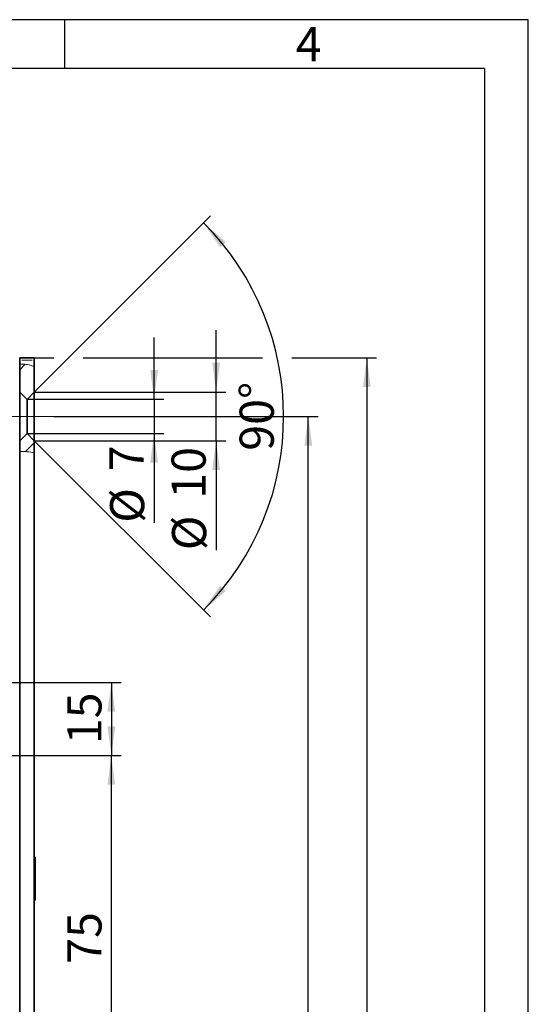
# Model space of a CAD drawing. Units: millimetres. Extents: x 0 to 210, y 0 to 297.
# Drawn here: x 158 to 210, y 196 to 297 of the extents above; entities that cross this region are included whole.
import ezdxf
from ezdxf.enums import TextEntityAlignment as Align

# ---------------------------------------------------------------- set-up
doc = ezdxf.new("R2010")
doc.units = ezdxf.units.MM
doc.linetypes.add('CENTER', pattern=[10.16, 6.35, -1.27, 1.27, -1.27])
doc.linetypes.add('CENTERX2', pattern=[20.32, 12.7, -2.54, 2.54, -2.54])
for name, color, linetype in [('CENTERLINE', 7, 'Continuous'), ('DESCRIPTION', 7, 'Continuous'), ('DEUTSCH', 7, 'Continuous'), ('DIMENSION', 7, 'Continuous'), ('FORMAT', 7, 'Continuous')]:
    doc.layers.add(name, color=color, linetype=linetype)
doc.layers.add('SECTION', color=7, linetype='CENTER', lineweight=35)
doc.styles.add('SLDTEXTSTYLE0', font='TXT', dxfattribs={"width": 0.605})
doc.styles.add('SLDTEXTSTYLE1', font='TXT', dxfattribs={"width": 0.493878})
doc.styles.add('SLDTEXTSTYLE2', font='TXT', dxfattribs={"width": 0.75})
doc.dimstyles.new('SLDDIMSTYLE0', dxfattribs={"dimtxt": 3.5, "dimasz": 3, "dimexe": 0, "dimexo": 0.0625, "dimgap": 0.875, "dimtad": 1, "dimlfac": 2, "dimrnd": 1e-09, "dimzin": 12, "dimdsep": 46, "dimtxsty": 'SLDTEXTSTYLE2', "dimsah": 1, "dimcen": 0.09, "dimadec": 0, "dimazin": 3, "dimtfac": 1, "dimtmove": 0, "dimatfit": 0, "dimfxl": 1, "dimfrac": 2, "dimtolj": 1, "dimtzin": 12, "dimarcsym": 0})
doc.dimstyles.new('SLDDIMSTYLE1', dxfattribs={"dimtxt": 3.5, "dimasz": 3, "dimexe": 0, "dimexo": 0.0625, "dimgap": 0.875, "dimtad": 1, "dimlfac": 2, "dimrnd": 1e-09, "dimzin": 12, "dimdsep": 46, "dimtxsty": 'SLDTEXTSTYLE2', "dimsah": 1, "dimcen": 0.09, "dimadec": 0, "dimazin": 3, "dimtfac": 1, "dimtofl": 0, "dimtmove": 0, "dimatfit": 3, "dimfxl": 1, "dimfrac": 2, "dimtolj": 1, "dimtzin": 12, "dimarcsym": 0})
doc.dimstyles.new('SLDDIMSTYLE2', dxfattribs={"dimtxt": 3.5, "dimasz": 3, "dimexe": 0, "dimexo": 0.0625, "dimgap": 0.875, "dimtad": 1, "dimdec": 4, "dimlfac": 2, "dimzin": 12, "dimdsep": 46, "dimtxsty": 'SLDTEXTSTYLE2', "dimsah": 1, "dimcen": 0.09, "dimazin": 3, "dimtfac": 1, "dimtofl": 0, "dimtmove": 0, "dimatfit": 3, "dimfxl": 1, "dimfrac": 2, "dimtolj": 1, "dimtzin": 12, "dimarcsym": 0})

# ---------------------------------------------------------------- blocks, each defined once
blk = doc.blocks.new('Block1')
at = {"layer": 'FORMAT'}
for p, q in [((210, 297), (0, 297)), ((162.5, 292), (162.5, 297)), ((210, 0), (210, 297))]:
    blk.add_line(p, q, dxfattribs=at)
at = {"layer": 'FORMAT', "lineweight": 25}
for q in [(20, 292), (205.5, 5)]:
    blk.add_line((205.5, 292), q, dxfattribs=at)
at = {"layer": 'DEUTSCH', "color": 7, "style": 'SLDTEXTSTYLE0', "width": 0.605}
for tag, p in [('AUTOATTR4_0', (4.47, 155)), ('AUTOATTR4_1', (6.94, 155)), ('AUTOATTR4_2', (9.41, 155)), ('AUTOATTR4_3', (11.88, 155)), ('AUTOATTR4_4', (14.35, 155)), ('AUTOATTR4_0', (4.47, 5)), ('AUTOATTR4_1', (6.94, 5)), ('AUTOATTR4_2', (9.41, 5)), ('AUTOATTR4_3', (11.88, 5)), ('AUTOATTR4_4', (14.35, 5))]:
    blk.add_attdef(tag, text='', height=1.85, rotation=90, dxfattribs=at).set_placement(p, align=Align.BOTTOM_LEFT)
at = {"layer": 'FORMAT', "insert": (187.48, 296.24), "char_height": 3.5, "attachment_point": 2, "style": 'SLDTEXTSTYLE1'}
blk.add_mtext('4', dxfattribs=at)
blk = doc.blocks.new('Block5')
at = {"color": 7, "linetype": 'Continuous'}
blk.add_blockref('Block1', (0, 0.02), dxfattribs=at)
at = {"layer": 'DESCRIPTION', "color": 7, "style": 'SLDTEXTSTYLE0', "width": 0.605}
blk.add_attdef('AUTOATTR0', text='', height=2.12, dxfattribs=at).set_placement((149.27, 1.01), align=Align.BOTTOM_LEFT)
blk = doc.blocks.new('Block11')
at = {"color": 7, "linetype": 'Continuous'}
blk.add_blockref('Block5', (0, -0.02), dxfattribs=at)
at = {"layer": 'DESCRIPTION', "color": 7, "style": 'SLDTEXTSTYLE0', "width": 0.605}
blk.add_attdef('AUTOATTR0', text='', height=4.23, dxfattribs=at).set_placement((178.65, 15.36), align=Align.BOTTOM_LEFT)
blk = doc.blocks.new('_D_8')
at = {"layer": 'DIMENSION'}
for p, q in [((161.36, 256.35), (188.45, 256.35)), ((187.45, 113.35), (187.45, 256.35)), ((161.36, 113.35), (168.99, 113.35)), ((171.99, 113.35), (188.45, 113.35))]:
    blk.add_line(p, q, dxfattribs=at)
for points in [[(187.45, 256.35), (187.05, 253.35), (187.85, 253.35)], [(187.45, 113.35), (187.85, 116.35), (187.05, 116.35)]]:
    blk.add_solid(points, dxfattribs=at)
at = {"layer": 'DIMENSION', "insert": (182.94, 180.97), "char_height": 3.5, "attachment_point": 1, "rotation": 90, "style": 'SLDTEXTSTYLE2'}
blk.add_mtext('286', dxfattribs=at)
blk = doc.blocks.new('_D_9')
at = {"layer": 'DIMENSION'}
for p, q in [((159.36, 262.35), (161.36, 262.35)), ((164.36, 262.35), (182.77, 262.35)), ((185.77, 262.35), (194.45, 262.35)), ((193.45, 262.35), (193.45, 107.35)), ((159.36, 107.35), (194.45, 107.35))]:
    blk.add_line(p, q, dxfattribs=at)
for points in [[(193.45, 262.35), (193.05, 259.35), (193.85, 259.35)], [(193.45, 107.35), (193.85, 110.35), (193.05, 110.35)]]:
    blk.add_solid(points, dxfattribs=at)
at = {"layer": 'DIMENSION', "insert": (188.94, 180.97), "char_height": 3.5, "attachment_point": 1, "rotation": 90, "style": 'SLDTEXTSTYLE2'}
blk.add_mtext('310', dxfattribs=at)
blk = doc.blocks.new('_D_10')
at = {"layer": 'DIMENSION'}
for p, q in [((171.64, 258.1), (171.64, 264.45)), ((158.61, 258.1), (172.64, 258.1)), ((171.64, 258.1), (171.64, 254.6)), ((158.61, 254.6), (172.64, 254.6)), ((171.64, 254.6), (171.64, 245.45))]:
    blk.add_line(p, q, dxfattribs=at)
for points in [[(171.64, 258.1), (172.04, 261.1), (171.24, 261.1)], [(171.64, 254.6), (171.24, 251.6), (172.04, 251.6)]]:
    blk.add_solid(points, dxfattribs=at)
at = {"layer": 'DIMENSION', "char_height": 3.5, "attachment_point": 1, "rotation": 90, "style": 'SLDTEXTSTYLE2'}
for s, insert in [('7', (167.07, 250.73)), ('%%c', (167.13, 245.45))]:
    blk.add_mtext(s, dxfattribs=dict(at, insert=insert))
blk = doc.blocks.new('_D_11')
at = {"layer": 'DIMENSION'}
for p, q in [((159.36, 258.85), (177.41, 276.89)), ((159.36, 253.85), (177.41, 235.8))]:
    blk.add_line(p, q, dxfattribs=at)
blk.add_arc((156.86, 256.35), 28.06, 315, 45, dxfattribs=at)
for points in [[(176.7, 276.18), (178.41, 273.69), (179.01, 274.22)], [(176.7, 236.51), (179.01, 238.47), (178.41, 239)]]:
    blk.add_solid(points, dxfattribs=at)
at = {"layer": 'DIMENSION', "insert": (180.41, 252.83), "char_height": 3.5, "attachment_point": 1, "rotation": 90, "style": 'SLDTEXTSTYLE2'}
blk.add_mtext('90°', dxfattribs=at)
blk = doc.blocks.new('_D_12')
at = {"layer": 'DIMENSION'}
for p, q in [((178, 258.85), (178, 265.2)), ((159.36, 258.85), (179, 258.85)), ((178, 253.85), (178, 258.85)), ((159.36, 253.85), (179, 253.85)), ((178, 253.85), (178, 242.64))]:
    blk.add_line(p, q, dxfattribs=at)
for points in [[(178, 258.85), (178.4, 261.85), (177.6, 261.85)], [(178, 253.85), (177.6, 250.85), (178.4, 250.85)]]:
    blk.add_solid(points, dxfattribs=at)
at = {"layer": 'DIMENSION', "char_height": 3.5, "attachment_point": 1, "rotation": 90, "style": 'SLDTEXTSTYLE2'}
for s, insert in [('10', (173.43, 247.91)), ('%%c', (173.48, 242.64))]:
    blk.add_mtext(s, dxfattribs=dict(at, insert=insert))
blk = doc.blocks.new('_D_14')
at = {"layer": 'DIMENSION'}
for p, q in [((145.21, 221.6), (168.26, 221.6)), ((167.26, 184.1), (167.26, 221.6)), ((141.86, 184.1), (168.26, 184.1))]:
    blk.add_line(p, q, dxfattribs=at)
for points in [[(167.26, 221.6), (166.86, 218.6), (167.66, 218.6)], [(167.26, 184.1), (167.66, 187.1), (166.86, 187.1)]]:
    blk.add_solid(points, dxfattribs=at)
at = {"layer": 'DIMENSION', "insert": (162.75, 200.26), "char_height": 3.5, "attachment_point": 1, "rotation": 90, "style": 'SLDTEXTSTYLE2'}
blk.add_mtext('75', dxfattribs=at)
blk = doc.blocks.new('_D_15')
at = {"layer": 'DIMENSION'}
for p, q in [((145.21, 229.1), (168.26, 229.1)), ((167.26, 229.1), (167.26, 221.6)), ((141.86, 221.6), (168.26, 221.6))]:
    blk.add_line(p, q, dxfattribs=at)
for points in [[(167.26, 229.1), (166.86, 226.1), (167.66, 226.1)], [(167.26, 221.6), (167.66, 224.6), (166.86, 224.6)]]:
    blk.add_solid(points, dxfattribs=at)
at = {"layer": 'DIMENSION', "insert": (162.75, 222.76), "char_height": 3.5, "attachment_point": 1, "rotation": 90, "style": 'SLDTEXTSTYLE2'}
blk.add_mtext('15', dxfattribs=at)

msp = doc.modelspace()

# ---------------------------------------------------------------- hatches: boundary and pattern name
at = {"layer": 'SECTION', "linetype": 'Continuous', "lineweight": 18}
h = msp.add_hatch(dxfattribs=at)
h.set_pattern_fill('ANSI31', color=256, style=0)
edge = h.paths.add_edge_path(flags=0)
edge.add_spline(control_points=[(159.364721, 261.437482), (158.936746, 261.648201), (158.405144, 261.726978), (157.864721, 261.700277)], knot_values=[0.0165790364, 0.0165790364, 0.0165790364, 0.0165790364, 0.0557660593, 0.0557660593, 0.0557660593, 0.0557660593], weights=[1, 1, 1, 1], degree=3, periodic=0)
edge.add_line((157.864721, 261.700277), (157.864721, 258.84539))
edge.add_line((157.864721, 258.84539), (158.614721, 258.09539))
edge.add_line((158.614721, 258.09539), (159.364721, 258.84539))
edge.add_line((159.364721, 258.84539), (159.364721, 261.437482))
h = msp.add_hatch(dxfattribs=at)
h.set_pattern_fill('ANSI31', color=256, style=0)
edge = h.paths.add_edge_path(flags=0)
edge.add_line((159.364721, 253.84539), (158.614721, 254.59539))
edge.add_line((158.614721, 254.59539), (157.864721, 253.84539))
edge.add_line((157.864721, 253.84539), (157.864721, 252.769835))
edge.add_spline(control_points=[(157.864721, 252.769835), (158.389069, 252.784886), (158.889507, 252.714986), (159.364721, 252.600272)], knot_values=[0.5060176158, 0.5060176158, 0.5060176158, 0.5060176158, 0.5397110365, 0.5397110365, 0.5397110365, 0.5397110365], weights=[1, 1, 1, 1], degree=3, periodic=0)
edge.add_line((159.364721, 252.600272), (159.364721, 253.84539))

# ---------------------------------------------------------------- linework, layer by layer
at = {"color": 7, "linetype": 'Continuous', "lineweight": 35}
for p, q in [((159.364721, 262.345389), (157.864721, 262.345389)), ((157.864721, 262.095392), (157.864721, 262.345389)), ((159.364721, 262.095392), (159.364721, 262.345389)), ((157.864721, 261.700273), (157.864721, 262.095392)), ((157.864721, 261.700273), (157.864721, 258.845389)), ((159.364721, 261.437483), (159.364721, 262.095392)), ((159.364721, 261.437483), (159.364721, 258.845389)), ((158.614721, 258.095391), (157.864721, 258.845389)), ((157.864721, 253.845394), (157.864721, 258.845389)), ((159.364721, 258.845389), (158.614721, 258.095391)), ((159.364721, 258.845389), (159.364721, 253.845394)), ((158.614721, 254.595392), (158.614721, 258.095391)), ((157.864721, 253.845394), (158.614721, 254.595392)), ((158.614721, 254.595392), (159.364721, 253.845394)), ((157.864721, 253.845394), (157.864721, 252.769836)), ((159.364721, 253.845394), (159.364721, 252.600275)), ((157.864721, 116.986171), (157.864721, 252.769836)), ((159.364721, 117.304534), (159.364721, 252.600275)), ((159.414722, 211.195391), (159.364721, 211.14539)), ((159.45472, 211.195391), (159.414722, 211.195391)), ((159.414722, 206.795391), (159.414722, 211.195391)), ((159.45472, 206.795391), (159.45472, 211.195391)), ((159.364721, 206.84539), (159.414722, 206.795391)), ((159.414722, 206.795391), (159.45472, 206.795391))]:
    msp.add_line(p, q, dxfattribs=at)
at = {"color": 8, "linetype": 'Continuous', "lineweight": 18}
msp.add_line((159.139721, 262.095392), (158.089721, 262.095392), dxfattribs=at)
at = {"color": 7, "linetype": 'Continuous', "lineweight": 18}
for points, knots in [([(159.364721, 261.437483), (159.187852, 261.507637), (158.823685, 261.652082), (158.308746, 261.709663), (157.986419, 261.702847), (157.864721, 261.700273)], [0, 0, 0, 0, 0.3701876219, 0.7622080854, 1, 1, 1, 1]), ([(157.864721, 252.769836), (158.121849, 252.766433), (158.627539, 252.75974), (159.121784, 252.652826), (159.364721, 252.600275)], [0, 0, 0, 0, 0.508469998, 1, 1, 1, 1])]:
    msp.add_open_spline(points, degree=3, knots=knots, dxfattribs=at)
at = {"layer": 'CENTERLINE', "linetype": 'CENTERX2', "lineweight": 18}
msp.add_line((156.614721, 256.34539), (161.364721, 256.34539), dxfattribs=at)

# ---------------------------------------------------------------- block references
at = {"color": 7, "linetype": 'Continuous'}
msp.add_blockref('Block11', (0, 0), dxfattribs=at)

# ---------------------------------------------------------------- dimensions: what is measured, and where the dimension line sits
at = {"layer": 'DIMENSION'}
dim = msp.add_angular_dim_2l(base=(184.921864, 256.34539), line1=((159.364721, 253.84539), (158.614721, 254.59539)), line2=((158.614721, 258.09539), (159.364721, 258.84539)), dimstyle='SLDDIMSTYLE2', dxfattribs=at)
dim.commit()
dim.dimension.update_dxf_attribs({"geometry": '_D_11', "text_midpoint": (184.921864, 256.34539), "dimtype": 162})
for base, p1, p2, picture, middle in [((171.638327, 254.59539), (158.614721, 258.09539), (158.614721, 254.59539), '_D_10', (171.638327, 249.385495)), ((177.995154, 258.84539), (159.364721, 253.84539), (159.364721, 258.84539), '_D_12', (177.995154, 247.860495))]:
    dim = msp.add_linear_dim(base=base, p1=p1, p2=p2, angle=90, text='%%c<>', dimstyle='SLDDIMSTYLE0', dxfattribs=at)
    dim.commit()
    dim.dimension.update_dxf_attribs({"geometry": picture, "text_midpoint": middle, "dimtype": 160})
for base, p1, p2, picture, middle in [((193.454721, 107.34539), (159.364721, 262.34539), (159.364721, 107.34539), '_D_9', (193.454721, 184.84539)), ((187.454721, 256.34539), (161.364721, 113.34539), (161.364721, 256.34539), '_D_8', (187.454721, 184.84539)), ((167.258334, 221.59539), (145.214721, 229.09539), (141.864721, 221.59539), '_D_15', (167.258334, 225.34539)), ((167.258405, 221.59539), (141.864721, 184.09539), (145.214721, 221.59539), '_D_14', (167.258405, 202.84539))]:
    dim = msp.add_linear_dim(base=base, p1=p1, p2=p2, angle=90, dimstyle='SLDDIMSTYLE1', dxfattribs=at)
    dim.commit()
    dim.dimension.update_dxf_attribs({"geometry": picture, "text_midpoint": middle, "dimtype": 160})

doc.saveas('drawing.dxf')
